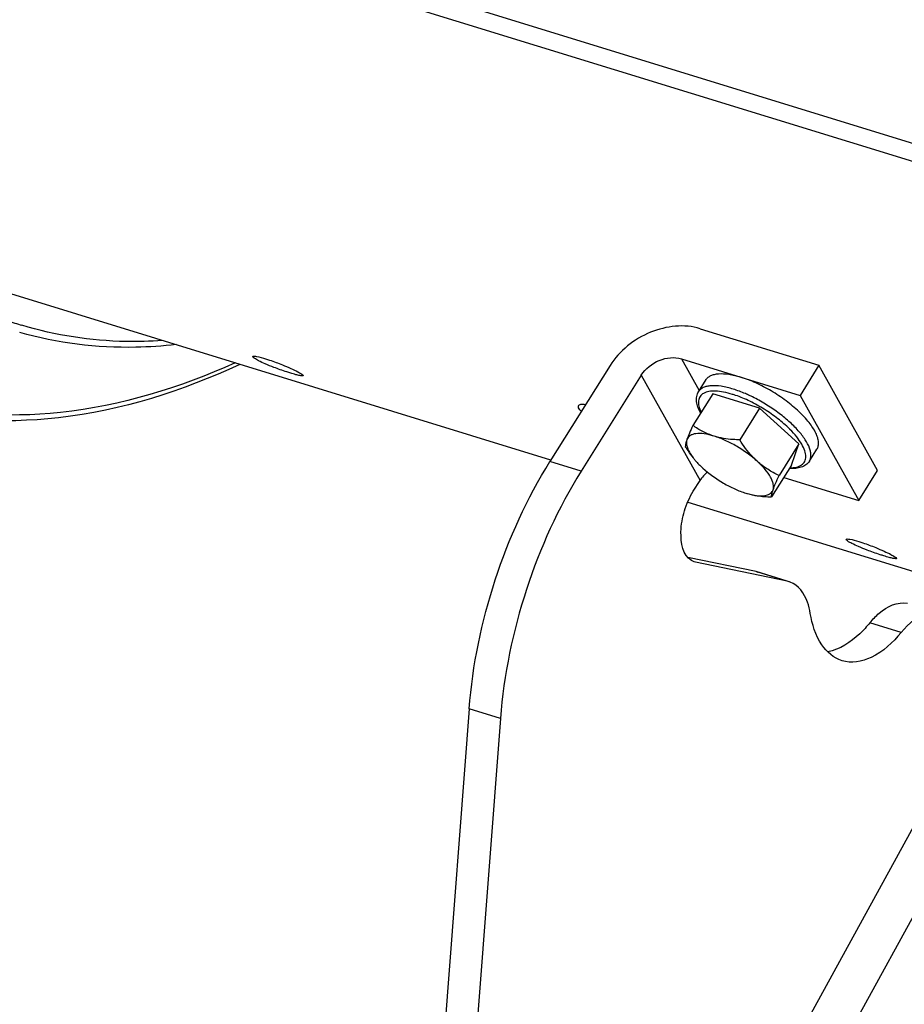
# Model space of a CAD drawing. Units: millimetres. Extents: x 0 to 594, y 0 to 420.
# Drawn here: x 310 to 325, y 47 to 63 of the extents above; entities that cross this region are included whole.
import ezdxf

# ---------------------------------------------------------------- set-up
doc = ezdxf.new("R2010")
doc.units = ezdxf.units.MM
doc.header["$LTSCALE"] = 32.67
doc.layers.get('0').update_dxf_attribs({"linetype": 'CONTINUOUS'})
doc.layers.add('SOLIDES', color=7, linetype='CONTINUOUS')

msp = doc.modelspace()

# ---------------------------------------------------------------- linework, layer by layer
at = {"color": 7, "linetype": 'CONTINUOUS'}
for p, q in [((309.683105, 58.56071), (318.970118, 55.699586)), ((321.402786, 57.828877), (323.329718, 57.235232)), ((321.096168, 57.339682), (323.0231, 56.746037)), ((319.938117, 57.229527), (318.961359, 55.671155)), ((323.329718, 57.235232), (323.0231, 56.746037)), ((324.283372, 55.525271), (323.329718, 57.235232)), ((320.445204, 57.073304), (319.468447, 55.514933)), ((321.374463, 56.805847), (321.49711, 57.001525)), ((321.605199, 56.773019), (321.282058, 56.257462)), ((322.366393, 56.538512), (321.605199, 56.773019)), ((323.0231, 56.746037), (323.976754, 55.036077)), ((322.366393, 56.538512), (322.043252, 56.022955)), ((323.005272, 55.958144), (322.366393, 56.538512)), ((323.005272, 55.958144), (322.682131, 55.442587)), ((322.882956, 55.612284), (323.005272, 55.958144)), ((323.175016, 55.677294), (323.297664, 55.872972)), ((321.266303, 55.758871), (321.287554, 55.731235)), ((322.882956, 55.612284), (322.559815, 55.096727)), ((323.976754, 55.036077), (324.283372, 55.525271)), ((321.288818, 55.18778), (321.398858, 55.363344)), ((322.757278, 55.41177), (323.976754, 55.036077)), ((321.198409, 55.013099), (333.130073, 51.337216)), ((321.325258, 54.038673), (321.306138, 54.04372)), ((317.650058, 51.655165), (317.215143, 45.965194)), ((318.157146, 51.498943), (317.72223, 45.808972))]:
    msp.add_line(p, q, dxfattribs=at)
at = {"color": 9, "linetype": 'CONTINUOUS'}
for p, q in [((321.096168, 57.339682), (321.384743, 56.822249)), ((320.445204, 57.073304), (321.398858, 55.363344)), ((319.468447, 55.514933), (318.961359, 55.671155)), ((320.971501, 42.628839), (326.612654, 52.932758)), ((327.302301, 52.748384), (321.581605, 42.299175)), ((318.157146, 51.498943), (317.650058, 51.655165))]:
    msp.add_line(p, q, dxfattribs=at)
for centre, radius, start, end in [((312.136837, 63.642555), 6.018686, 250.7456519, 253.0955587), ((321.432128, 55.160439), 1.676646, 71.0696086, 72.8619775), ((321.149208, 54.484971), 2.492218, 63.8005112, 64.9759545), ((321.600526, 54.944645), 1.772681, 44.7403031, 45.0778205)]:
    msp.add_arc(centre, radius, start, end, dxfattribs=at)
at = {"color": 7, "linetype": 'CONTINUOUS'}
for centre, radius, start, end in [((321.942087, 56.237836), 0.827641, 214.9053379, 215.3234222), ((321.996745, 56.277019), 0.894892, 215.3468469, 217.5835726), ((322.436339, 56.049491), 0.938395, 258.2806678, 258.790213)]:
    msp.add_arc(centre, radius, start, end, dxfattribs=at)
for points, knots in [([(321.402786, 57.828877), (321.145, 57.908295), (320.547876, 57.839552), (320.088782, 57.469906), (319.938117, 57.229527)], [0, 0, 0, 0, 0.487395048, 1, 1, 1, 1]), ([(312.889504, 57.571037), (312.672093, 57.546385), (311.822445, 57.487579), (310.960084, 57.591975), (310.351653, 57.765351)], [0, 0, 0, 0, 0.256976606, 1, 1, 1, 1]), ([(314.476692, 57.201166), (314.430411, 57.218869), (314.348296, 57.251915), (314.235015, 57.302541), (314.178077, 57.336275), (314.133391, 57.364751), (314.137214, 57.374894)], [0, 0, 0, 0, 0.386072256, 0.704269196, 0.915546046, 1, 1, 1, 1]), ([(314.137214, 57.374894), (314.13938, 57.380639), (314.165477, 57.382456), (314.228777, 57.373352), (314.295178, 57.355109), (314.343426, 57.340244)], [0, 0, 0, 0, 0.086801139, 0.286289515, 1, 1, 1, 1]), ([(314.343426, 57.340244), (314.364921, 57.333623), (314.457176, 57.303674), (314.548025, 57.269482), (314.617046, 57.241452)], [0, 0, 0, 0, 0.231903077, 1, 1, 1, 1]), ([(320.445204, 57.073304), (320.512166, 57.18014), (320.716207, 57.34443), (320.981597, 57.374979), (321.096168, 57.339682)], [0, 0, 0, 0, 0.512605116, 1, 1, 1, 1]), ([(313.922874, 57.248048), (312.996315, 56.816316), (311.108658, 56.210758), (309.107313, 56.337453), (308.219758, 56.591017)], [0, 0, 0, 0, 0.525482344, 1, 1, 1, 1]), ([(314.751617, 57.105824), (314.730118, 57.112448), (314.637717, 57.141987), (314.546284, 57.174547), (314.476692, 57.201166)], [0, 0, 0, 0, 0.231905088, 1, 1, 1, 1]), ([(314.617046, 57.241452), (314.662987, 57.222796), (314.744062, 57.187634), (314.857693, 57.135767), (314.911861, 57.100424), (314.959233, 57.074932), (314.955536, 57.065118)], [0, 0, 0, 0, 0.387158956, 0.706445908, 0.918115296, 1, 1, 1, 1]), ([(314.955536, 57.065118), (314.953533, 57.059801), (314.927151, 57.061247), (314.891744, 57.067004), (314.826336, 57.083417), (314.778867, 57.097429), (314.751617, 57.105824)], [0, 0, 0, 0, 0.081118511, 0.280079277, 0.592904196, 1, 1, 1, 1]), ([(321.497115, 57.001531), (321.505861, 57.015484), (321.528917, 57.041654), (321.575634, 57.07041), (321.633683, 57.089453), (321.731088, 57.102848), (321.876885, 57.091848), (321.995647, 57.062572), (322.059634, 57.04286)], [0, 0, 0, 0, 0.082705093, 0.171886252, 0.272461846, 0.38736311, 0.663735006, 1, 1, 1, 1]), ([(323.297658, 55.872966), (323.307597, 55.888822), (323.322303, 55.926259), (323.325115, 55.990009), (323.310537, 56.060879), (323.265913, 56.1709), (323.166522, 56.317896), (323.001725, 56.492722), (322.794343, 56.664553), (322.559135, 56.820924), (322.312897, 56.950592), (322.143046, 57.017162), (322.059634, 57.04286)], [0, 0, 0, 0, 0.030773983, 0.064583671, 0.103580782, 0.148882137, 0.259070328, 0.392778683, 0.543087335, 0.700947822, 0.856464129, 1, 1, 1, 1]), ([(321.409094, 56.460581), (321.392243, 56.490745), (321.363935, 56.550042), (321.339661, 56.641375), (321.339901, 56.729149), (321.359985, 56.782749), (321.374463, 56.805847)], [0, 0, 0, 0, 0.285491514, 0.540404172, 0.774755264, 1, 1, 1, 1]), ([(319.471047, 56.485217), (319.462268, 56.494071), (319.440103, 56.518216), (319.416834, 56.557506), (319.42672, 56.577641)], [0, 0, 0, 0, 0.357272825, 1, 1, 1, 1]), ([(319.42672, 56.577641), (319.429598, 56.583502), (319.461933, 56.611746), (319.508431, 56.603221), (319.541998, 56.598229)], [0, 0, 0, 0, 0.161355463, 1, 1, 1, 1]), ([(321.282058, 56.257462), (321.262796, 56.215353), (321.228869, 56.139488), (321.19757, 56.062429), (321.185299, 56.027731)], [0, 0, 0, 0, 0.557165788, 1, 1, 1, 1]), ([(321.627054, 56.083408), (321.564174, 56.10278), (321.443824, 56.152057), (321.333768, 56.220717), (321.282058, 56.257462)], [0, 0, 0, 0, 0.509131466, 1, 1, 1, 1]), ([(321.185299, 56.027731), (321.176944, 56.004107), (321.164763, 55.966303), (321.158584, 55.926305), (321.159742, 55.911602)], [0, 0, 0, 0, 0.629489959, 1, 1, 1, 1]), ([(321.185299, 56.027731), (321.172336, 55.991078), (321.179912, 55.921729), (321.217063, 55.835947), (321.246299, 55.788664), (321.26334, 55.764242)], [0, 0, 0, 0, 0.413269921, 0.683445506, 1, 1, 1, 1]), ([(321.627054, 56.083408), (321.57419, 56.099694), (321.476992, 56.123225), (321.357887, 56.12949), (321.280869, 56.113882), (321.236795, 56.094132), (321.203519, 56.065285), (321.189828, 56.040537), (321.185299, 56.027731)], [0, 0, 0, 0, 0.343413758, 0.619087993, 0.731202126, 0.828478336, 0.91567022, 1, 1, 1, 1]), ([(322.32709, 55.67597), (322.224692, 55.76899), (322.054124, 55.890898), (321.812875, 56.016144), (321.688215, 56.064565), (321.627054, 56.083408)], [0, 0, 0, 0, 0.50928386, 0.764395155, 1, 1, 1, 1]), ([(322.043252, 56.022955), (322.007156, 56.023865), (321.866991, 56.030397), (321.726731, 56.052699), (321.627054, 56.083408)], [0, 0, 0, 0, 0.257161475, 1, 1, 1, 1]), ([(322.32709, 55.67597), (322.299868, 55.700699), (322.193294, 55.806076), (322.104034, 55.927779), (322.043252, 56.022955)], [0, 0, 0, 0, 0.245659959, 1, 1, 1, 1]), ([(321.159742, 55.911602), (321.168142, 55.898449), (321.202036, 55.84641), (321.237991, 55.795692), (321.266333, 55.758831)], [0, 0, 0, 0, 0.251296915, 1, 1, 1, 1]), ([(317.650058, 51.655165), (317.704358, 52.365566), (317.997274, 53.767351), (318.586739, 55.073466), (318.961359, 55.671155)], [0, 0, 0, 0, 0.502498301, 1, 1, 1, 1]), ([(321.287575, 55.731208), (321.298361, 55.717182), (321.346456, 55.658125), (321.400322, 55.603913), (321.44358, 55.564617)], [0, 0, 0, 0, 0.232399648, 1, 1, 1, 1]), ([(322.585371, 55.212856), (322.595538, 55.241603), (322.594474, 55.294015), (322.572984, 55.361596), (322.532319, 55.444871), (322.45207, 55.554089), (322.372479, 55.634738), (322.32709, 55.67597)], [0, 0, 0, 0, 0.165649927, 0.268200514, 0.386046104, 0.666870896, 1, 1, 1, 1]), ([(322.682131, 55.442587), (322.61884, 55.472798), (322.49375, 55.540939), (322.380299, 55.627634), (322.32709, 55.67597)], [0, 0, 0, 0, 0.49382206, 1, 1, 1, 1]), ([(323.175016, 55.677294), (323.160537, 55.654193), (323.121044, 55.612748), (323.042134, 55.574271), (322.949331, 55.556306), (322.883608, 55.555944), (322.849106, 55.557966)], [0, 0, 0, 0, 0.225231966, 0.459570266, 0.714490342, 1, 1, 1, 1]), ([(319.468447, 55.514933), (319.093826, 54.917243), (318.504362, 53.611129), (318.211445, 52.209344), (318.157146, 51.498943)], [0, 0, 0, 0, 0.497501699, 1, 1, 1, 1]), ([(321.44358, 55.564617), (321.545977, 55.471597), (321.716546, 55.349689), (321.957794, 55.224443), (322.082454, 55.176022), (322.143616, 55.157179)], [0, 0, 0, 0, 0.50928386, 0.764395155, 1, 1, 1, 1]), ([(322.585371, 55.212856), (322.597642, 55.247554), (322.628942, 55.324613), (322.662868, 55.400478), (322.682131, 55.442587)], [0, 0, 0, 0, 0.442834237, 1, 1, 1, 1]), ([(321.260645, 54.063854), (321.118889, 54.147559), (321.062112, 54.494696), (321.13332, 54.870158), (321.227102, 55.089315), (321.288818, 55.18778)], [0, 0, 0, 0, 0.415063499, 0.70700873, 1, 1, 1, 1]), ([(322.253914, 55.128998), (322.294126, 55.12103), (322.368011, 55.111293), (322.46879, 55.117832), (322.536436, 55.145877), (322.570932, 55.181522), (322.581589, 55.202161), (322.585371, 55.212856)], [0, 0, 0, 0, 0.333102728, 0.602181452, 0.81424236, 0.907817708, 1, 1, 1, 1]), ([(322.559815, 55.096727), (322.558656, 55.11143), (322.564835, 55.151428), (322.577017, 55.189232), (322.585371, 55.212856)], [0, 0, 0, 0, 0.370510066, 1, 1, 1, 1]), ([(322.143616, 55.157179), (322.152336, 55.154493), (322.18606, 55.144494), (322.220226, 55.135948), (322.245735, 55.130657)], [0, 0, 0, 0, 0.259380811, 1, 1, 1, 1]), ([(322.253829, 55.128979), (322.278474, 55.123876), (322.379601, 55.106003), (322.482363, 55.098678), (322.559815, 55.096727)], [0, 0, 0, 0, 0.245193185, 1, 1, 1, 1]), ([(324.111351, 54.23294), (324.065071, 54.250643), (323.982955, 54.283689), (323.869674, 54.334315), (323.812737, 54.368048), (323.76805, 54.396525), (323.771874, 54.406667)], [0, 0, 0, 0, 0.386072256, 0.704269196, 0.915546046, 1, 1, 1, 1]), ([(323.771874, 54.406667), (323.77404, 54.412413), (323.800137, 54.414229), (323.863437, 54.405125), (323.929838, 54.386882), (323.978086, 54.372018)], [0, 0, 0, 0, 0.086801139, 0.286289515, 1, 1, 1, 1]), ([(323.978086, 54.372018), (323.99958, 54.365396), (324.091836, 54.335448), (324.182685, 54.301256), (324.251705, 54.273226)], [0, 0, 0, 0, 0.231903077, 1, 1, 1, 1]), ([(324.386277, 54.137598), (324.364778, 54.144221), (324.272376, 54.173761), (324.180943, 54.20632), (324.111351, 54.23294)], [0, 0, 0, 0, 0.231905088, 1, 1, 1, 1]), ([(324.251705, 54.273226), (324.297646, 54.254569), (324.378722, 54.219408), (324.492353, 54.16754), (324.546521, 54.132198), (324.593892, 54.106706), (324.590196, 54.096892)], [0, 0, 0, 0, 0.387158956, 0.706445908, 0.918115296, 1, 1, 1, 1]), ([(324.590196, 54.096892), (324.588193, 54.091575), (324.561811, 54.093021), (324.526403, 54.098778), (324.460995, 54.115191), (324.413527, 54.129203), (324.386277, 54.137598)], [0, 0, 0, 0, 0.081118511, 0.280079277, 0.592904196, 1, 1, 1, 1])]:
    msp.add_open_spline(points, degree=3, knots=knots, dxfattribs=at)
at = {"color": 9, "linetype": 'CONTINUOUS'}
for points, knots in [([(312.664063, 57.635467), (312.468485, 57.622004), (311.702564, 57.601195), (310.93206, 57.718206), (310.386746, 57.88393)], [0, 0, 0, 0, 0.255933834, 1, 1, 1, 1]), ([(313.84823, 57.273532), (312.95306, 56.869109), (311.134509, 56.30685), (309.214666, 56.435454), (308.36199, 56.678112)], [0, 0, 0, 0, 0.52561937, 1, 1, 1, 1]), ([(321.926193, 56.762638), (321.877842, 56.777534), (321.786225, 56.801164), (321.655958, 56.817861), (321.54544, 56.812929), (321.456887, 56.785757), (321.394185, 56.732289), (321.367798, 56.654979), (321.377363, 56.564907), (321.401145, 56.50471), (321.416801, 56.472931)], [0, 0, 0, 0, 0.18444301, 0.344147299, 0.477136014, 0.585127842, 0.676203012, 0.765988896, 0.870848335, 1, 1, 1, 1]), ([(321.936987, 56.847182), (321.873, 56.866895), (321.754237, 56.89617), (321.608439, 56.90717), (321.511032, 56.893775), (321.452983, 56.874731), (321.406265, 56.845972), (321.38321, 56.819801), (321.374464, 56.805847)], [0, 0, 0, 0, 0.336260342, 0.61263492, 0.727537104, 0.82811304, 0.917294321, 1, 1, 1, 1]), ([(322.203413, 56.743245), (322.180868, 56.753767), (322.093844, 56.792769), (322.004351, 56.826428), (321.936987, 56.847182)], [0, 0, 0, 0, 0.260874807, 1, 1, 1, 1]), ([(322.852297, 56.199821), (322.792762, 56.259196), (322.661363, 56.37338), (322.445218, 56.523934), (322.21525, 56.651701), (322.05529, 56.719252), (321.976064, 56.746401)], [0, 0, 0, 0, 0.242499507, 0.500647597, 0.758460441, 1, 1, 1, 1]), ([(323.175015, 55.677295), (323.183345, 55.690585), (323.196391, 55.720957), (323.202649, 55.77241), (323.196446, 55.829419), (323.170503, 55.917239), (323.105435, 56.036415), (322.990891, 56.181592), (322.84035, 56.330266), (322.6613, 56.474806), (322.462731, 56.607839), (322.321517, 56.685722), (322.249517, 56.721144)], [0, 0, 0, 0, 0.031632138, 0.065528881, 0.10345056, 0.146492369, 0.249488439, 0.374723142, 0.518527576, 0.675261117, 0.83816537, 1, 1, 1, 1]), ([(322.856845, 55.570282), (322.893531, 55.57003), (322.960148, 55.575167), (323.047856, 55.608387), (323.105318, 55.67131), (323.121347, 55.757025), (323.100589, 55.854247), (323.048452, 55.962014), (322.966541, 56.077964), (322.89802, 56.153725), (322.859669, 56.192426)], [0, 0, 0, 0, 0.125835979, 0.227206304, 0.314368086, 0.404970362, 0.514593655, 0.650379032, 0.813120154, 1, 1, 1, 1])]:
    msp.add_open_spline(points, degree=3, knots=knots, dxfattribs=at)
at = {"color": 7, "linetype": 'CONTINUOUS'}
for points in [[(321.519204, 55.499944), (321.472663, 55.461002), (321.431086, 55.414763), (321.398858, 55.363344)], [(321.306112, 54.043635), (321.29027, 54.048551), (321.274927, 54.055421), (321.260645, 54.063854)]]:
    msp.add_open_spline(points, degree=3, dxfattribs=at)
at = {"layer": 'SOLIDES', "color": 9, "linetype": 'CONTINUOUS'}
for p, q in [((327.593869, 59.992776), (314.644329, 63.982244)), ((322.815117, 53.727053), (322.308029, 53.883276)), ((324.665247, 52.896864), (324.158159, 53.053086))]:
    msp.add_line(p, q, dxfattribs=at)
at = {"layer": 'SOLIDES', "color": 7, "linetype": 'CONTINUOUS'}
for p, q in [((327.777971, 59.640016), (314.821955, 63.631479)), ((322.308029, 53.883276), (321.200521, 54.114923)), ((322.815117, 53.727053), (321.325258, 54.038673)), ((322.308029, 53.883276), (322.339735, 53.874998)), ((322.81556, 53.728491), (322.339435, 53.875175)), ((322.846823, 53.718776), (322.815117, 53.727053))]:
    msp.add_line(p, q, dxfattribs=at)
msp.add_arc((322.743438, 53.384735), 0.349747, 70.3395577, 72.8029344, dxfattribs=at)
for points, knots in [([(323.189756, 53.205478), (323.179378, 53.267466), (323.133931, 53.465463), (322.996409, 53.665756), (322.861109, 53.714092)], [0, 0, 0, 0, 0.30432294, 1, 1, 1, 1]), ([(324.158159, 53.053086), (324.204077, 53.108863), (324.360015, 53.276816), (324.608861, 53.402033), (324.76718, 53.368918)], [0, 0, 0, 0, 0.308754981, 1, 1, 1, 1]), ([(323.704501, 52.435304), (323.570794, 52.476511), (323.309845, 52.7097), (323.219602, 53.027207), (323.189756, 53.205478)], [0, 0, 0, 0, 0.436321406, 1, 1, 1, 1]), ([(325.274268, 53.212696), (325.226548, 53.222677), (324.983891, 53.21965), (324.784092, 53.041225), (324.665247, 52.896864)], [0, 0, 0, 0, 0.20680709, 1, 1, 1, 1]), ([(324.158159, 53.053086), (324.106303, 52.990097), (323.917807, 52.784839), (323.667807, 52.615956), (323.472222, 52.579001)], [0, 0, 0, 0, 0.290729305, 1, 1, 1, 1]), ([(324.665247, 52.896864), (324.530465, 52.733145), (324.259316, 52.465583), (323.855916, 52.38864), (323.704501, 52.435304)], [0, 0, 0, 0, 0.572360586, 1, 1, 1, 1])]:
    msp.add_open_spline(points, degree=3, knots=knots, dxfattribs=at)

doc.saveas('drawing.dxf')
